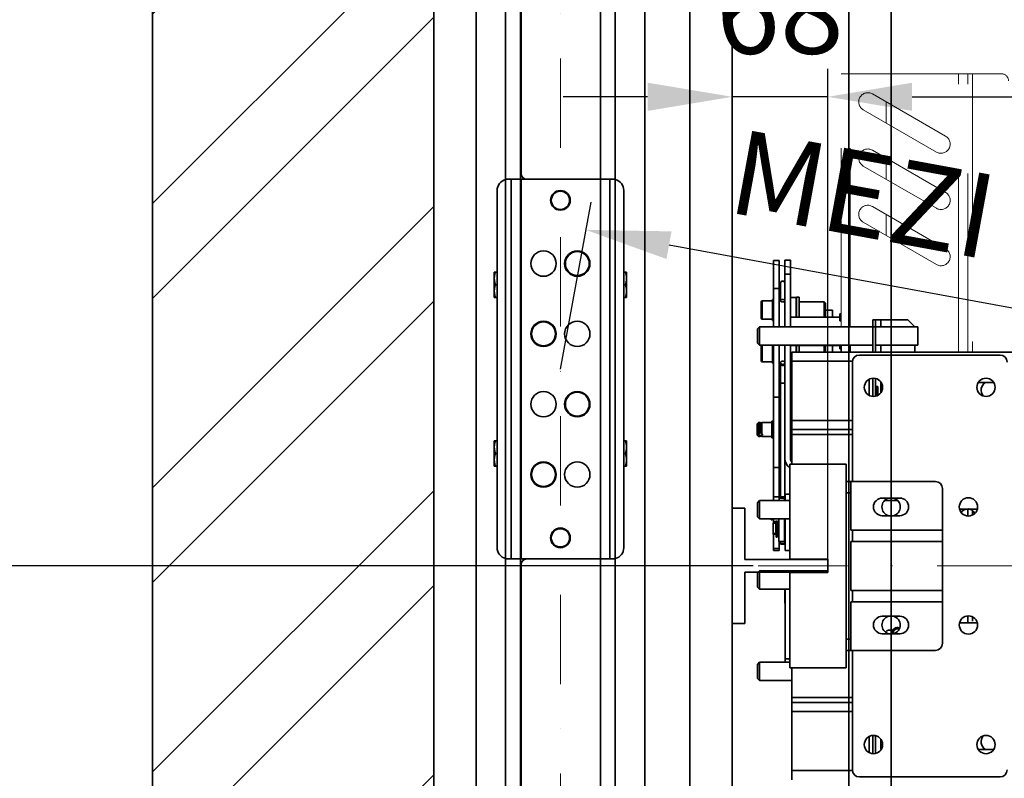
# Model space of a CAD drawing. Units: millimetres. Extents: x -224341 to 296958, y -29618 to -15199.
# Drawn here: x 195488 to 196188, y -25727 to -25187 of the extents above; entities that cross this region are included whole.
import ezdxf

# ---------------------------------------------------------------- set-up
doc = ezdxf.new("R2010")
doc.units = ezdxf.units.MM
doc.header["$LTSCALE"] = 20
doc.header["$PDMODE"] = 35
doc.linetypes.add('ČERCHOVANÁ2', pattern=[12.7, 6.35, -3.175, 0, -3.175])
doc.linetypes.add('ČÁRKOVANÁ2', pattern=[9.525, 6.35, -3.175])
doc.layers.get('Defpoints').update_dxf_attribs({"lineweight": 9})
for name, color, linetype, lineweight in [('KABINA', 5, 'Continuous', 35), ('KONZOLY', 150, 'Continuous', 35), ('KOTY', 7, 'Continuous', 9), ('OSY', 1, 'ČERCHOVANÁ2', 9), ('PROTIVÁHA', 30, 'Continuous', 35), ('PŘEJEZD', 7, 'ČÁRKOVANÁ2', 9), ('RÁM', 4, 'Continuous', 35), ('VODÍTKA', 36, 'Continuous', 35), ('ZDI', 3, 'Continuous', 35), ('ŠRAFY', 7, 'Continuous', 9)]:
    doc.layers.add(name, color=color, linetype=linetype, lineweight=lineweight)
doc.styles.get("Standard").update_dxf_attribs({"font": 'arial.ttf'})
doc.dimstyles.get("Standard").update_dxf_attribs({"dimscale": 20, "dimtxt": 3, "dimasz": 3, "dimexe": 1, "dimexo": 0, "dimgap": 1.5, "dimtad": 1, "dimdsep": 46, "dimtxsty": 'Standard', "dimcen": 0, "dimdle": 1, "dimclrd": 256, "dimclre": 256, "dimclrt": 256, "dimaunit": 1, "dimadec": 0, "dimazin": 0, "dimtfac": 0.6, "dimtmove": 0, "dimatfit": 0, "dimfxl": 0, "dimtolj": 1, "dimarcsym": 0})

# ---------------------------------------------------------------- blocks, each defined once
blk = doc.blocks.new('*D285')
at = {"layer": 'Defpoints', "color": 0, "ltscale": 0.5}
for p in [(196009.22, -25575.52), (195457.03, -26325.52), (195782.22, -26325.52)]:
    blk.add_point(p, dxfattribs=at)
at = {"layer": 'KOTY', "lineweight": -2, "ltscale": 0.5}
for p, q in [((196009.22, -25575.52), (195437.03, -25575.52)), ((195457.03, -25635.52), (195457.03, -26265.52)), ((195782.22, -26325.52), (195437.03, -26325.52))]:
    blk.add_line(p, q, dxfattribs=at)
at = {"layer": 'KOTY', "ltscale": 0.5}
for points in [[(195447.03, -25635.52), (195467.03, -25635.52), (195457.03, -25575.52)], [(195447.03, -26265.52), (195467.03, -26265.52), (195457.03, -26325.52)]]:
    blk.add_solid(points, dxfattribs=at)
at = {"layer": 'KOTY', "ltscale": 0.5, "insert": (195388.95, -25950.52), "char_height": 60, "attachment_point": 5, "rotation": 90}
blk.add_mtext('\\A1;OSA VODÍTEK 750', dxfattribs=at)
blk = doc.blocks.new('*D286')
at = {"layer": 'Defpoints', "color": 0, "ltscale": 0.5}
for p in [(195894.72, -25010.52), (195297.03, -25860.52), (195894.72, -25860.52)]:
    blk.add_point(p, dxfattribs=at)
at = {"layer": 'KOTY', "lineweight": -2, "ltscale": 0.5}
for p, q in [((195894.72, -25010.52), (195277.03, -25010.52)), ((195297.03, -25070.52), (195297.03, -25800.52)), ((195894.72, -25860.52), (195277.03, -25860.52))]:
    blk.add_line(p, q, dxfattribs=at)
at = {"layer": 'KOTY', "ltscale": 0.5}
for points in [[(195287.03, -25070.52), (195307.03, -25070.52), (195297.03, -25010.52)], [(195287.03, -25800.52), (195307.03, -25800.52), (195297.03, -25860.52)]]:
    blk.add_solid(points, dxfattribs=at)
at = {"layer": 'KOTY', "ltscale": 0.5, "insert": (195236.4, -25435.52), "char_height": 60, "attachment_point": 5, "rotation": 90}
blk.add_mtext('\\A1;M.V.P. 850', dxfattribs=at)
blk = doc.blocks.new('*D287')
at = {"layer": 'Defpoints', "color": 0, "ltscale": 0.5}
for p in [(195872.22, -24960.52), (195157.03, -25910.52), (195872.22, -25910.52)]:
    blk.add_point(p, dxfattribs=at)
at = {"layer": 'KOTY', "lineweight": -2, "ltscale": 0.5}
for p, q in [((195872.22, -24960.52), (195137.03, -24960.52)), ((195157.03, -25020.52), (195157.03, -25850.52)), ((195872.22, -25910.52), (195137.03, -25910.52))]:
    blk.add_line(p, q, dxfattribs=at)
at = {"layer": 'KOTY', "ltscale": 0.5}
for points in [[(195147.03, -25020.52), (195167.03, -25020.52), (195157.03, -24960.52)], [(195147.03, -25850.52), (195167.03, -25850.52), (195157.03, -25910.52)]]:
    blk.add_solid(points, dxfattribs=at)
at = {"layer": 'KOTY', "ltscale": 0.5, "insert": (195096.4, -25435.52), "char_height": 60, "attachment_point": 5, "rotation": 90}
blk.add_mtext('\\A1;M.K.P.950', dxfattribs=at)
blk = doc.blocks.new('*D294')
at = {"layer": 'Defpoints', "color": 0, "ltscale": 0.5}
for p in [(197152.22, -25241.92), (196062.22, -25575.52), (197152.22, -25575.52)]:
    blk.add_point(p, dxfattribs=at)
at = {"layer": 'KOTY', "lineweight": -2, "ltscale": 0.5}
for p, q in [((196062.22, -25575.52), (196062.22, -25221.92)), ((197152.22, -25575.52), (197152.22, -25221.92)), ((196122.22, -25241.92), (197092.22, -25241.92))]:
    blk.add_line(p, q, dxfattribs=at)
at = {"layer": 'KOTY', "ltscale": 0.5}
for points in [[(196122.22, -25231.92), (196122.22, -25251.92), (196062.22, -25241.92)], [(197092.22, -25231.92), (197092.22, -25251.92), (197152.22, -25241.92)]]:
    blk.add_solid(points, dxfattribs=at)
at = {"layer": 'KOTY', "ltscale": 0.5, "insert": (196607.22, -25181.29), "char_height": 60, "attachment_point": 5}
blk.add_mtext('\\A1;M.V.K. 1090', dxfattribs=at)
blk = doc.blocks.new('*D295')
at = {"layer": 'Defpoints', "color": 0, "ltscale": 0.5}
for p in [(195994.22, -25241.92), (195994.22, -25575.52), (196062.22, -25575.52)]:
    blk.add_point(p, dxfattribs=at)
at = {"layer": 'KOTY', "lineweight": -2, "ltscale": 0.5}
for p, q in [((195994.22, -25575.52), (195994.22, -25221.92)), ((196062.22, -25575.52), (196062.22, -25221.92)), ((195934.22, -25241.92), (195874.22, -25241.92)), ((196062.22, -25241.92), (195994.22, -25241.92)), ((196122.22, -25241.92), (196182.22, -25241.92))]:
    blk.add_line(p, q, dxfattribs=at)
at = {"layer": 'KOTY', "ltscale": 0.5}
for points in [[(195934.22, -25231.92), (195934.22, -25251.92), (195994.22, -25241.92)], [(196122.22, -25231.92), (196122.22, -25251.92), (196062.22, -25241.92)]]:
    blk.add_solid(points, dxfattribs=at)
at = {"layer": 'KOTY', "ltscale": 0.5, "insert": (196028.22, -25181.29), "char_height": 60, "attachment_point": 5}
blk.add_mtext('\\A1;68', dxfattribs=at)
blk = doc.blocks.new('*D318')
at = {"layer": 'Defpoints', "color": 0, "ltscale": 0.5}
for p in [(195890.39, -25336.59), (195872.22, -25435.52), (196607.22, -25575.52)]:
    blk.add_point(p, dxfattribs=at)
at = {"layer": 'KOTY', "lineweight": -2, "ltscale": 0.5}
for p, q in [((195872.22, -25435.52), (195894, -25316.92)), ((196567.26, -25460.92), (195949.4, -25347.43)), ((196607.22, -25575.52), (196629.89, -25452.09))]:
    blk.add_line(p, q, dxfattribs=at)
at = {"layer": 'KOTY', "ltscale": 0.5}
for points in [[(195951.21, -25337.6), (195947.59, -25357.27), (195890.39, -25336.59)], [(196569.07, -25451.08), (196565.46, -25470.75), (196626.28, -25471.76)]]:
    blk.add_solid(points, dxfattribs=at)
at = {"layer": 'KOTY', "ltscale": 0.5, "insert": (196269.29, -25344.54), "char_height": 60, "attachment_point": 5, "rotation": 349.59229}
blk.add_mtext('\\A1;MEZI LANY 748', dxfattribs=at)

msp = doc.modelspace()

# ---------------------------------------------------------------- hatches: boundary and pattern name
at = {"layer": 'ŠRAFY', "ltscale": 0.5}
h = msp.add_hatch(dxfattribs=at)
h.set_pattern_fill('ANSI32', color=256, scale=15, style=0)
h.set_pattern_definition([(45, (-743.42, -5847.98), (-101.02788, 101.02788), []), (45, (-676.07, -5847.98), (-101.02788, 101.02788), [])])
h.paths.add_polyline_path([(197282.2166, -24825.5237), (197282.2166, -26325.5237), (197202.2166, -26325.5237), (197202.2166, -26525.5237), (197482.2166, -26525.5237), (197482.2166, -24625.5237), (195582.2166, -24625.5237), (195582.2166, -26525.5237), (196112.2166, -26525.5237), (196112.2166, -26325.5237), (195782.2166, -26325.5237), (195782.2166, -24825.5237)])
h.paths.add_polyline_path([(197418.5672, -25259.0757), (197534.2289, -25259.0757), (197534.2289, -25350.3445), (197418.5672, -25350.3445)], flags=9)
h.paths.add_polyline_path([(197181.4753, -25041.1082), (197372.4439, -25041.1082), (197372.4439, -25133.1955), (197181.4753, -25133.1955)], flags=25)
h.paths.add_polyline_path([(197174.9917, -25998.668), (197361.3355, -25998.668), (197361.3355, -26090.7553), (197174.9917, -26090.7553)], flags=25)

# ---------------------------------------------------------------- linework, layer by layer
at = {"layer": 'KABINA', "flags": 128}
for points in [[(196077.2166, -26095.5237), (197137.2166, -26095.5237), (197137.2166, -24865.5237), (196077.2166, -24865.5237)], [(196107.2166, -26045.5237), (197107.2166, -26045.5237), (197107.2166, -24895.5237), (196107.2166, -24895.5237)]]:
    msp.add_lwpolyline(points, close=True, dxfattribs=at)
at = {"layer": 'KONZOLY', "ltscale": 0.5}
for p, q in [((195994.2166, -25981.5237), (195994.2166, -24889.5237)), ((195964.2166, -25976.5237), (195964.2166, -24894.5237))]:
    msp.add_line(p, q, dxfattribs=at)
at = {"layer": 'OSY', "ltscale": 0.5}
for p, q in [((195872.2166, -24960.5237), (195872.2166, -25910.5237)), ((197220.2166, -25575.5237), (195994.2166, -25575.5237))]:
    msp.add_line(p, q, dxfattribs=at)
at = {"layer": 'PROTIVÁHA', "ltscale": 0.5}
for p, q in [((195833.2166, -25840.5237), (195833.2166, -25030.5237)), ((195911.2166, -25030.5237), (195911.2166, -25840.5237)), ((195812.2166, -25075.5237), (195812.2166, -25795.5237)), ((195932.2166, -25795.5237), (195932.2166, -25075.5237)), ((195843.8266, -25112.1603), (195843.8266, -25758.8871)), ((195844.2166, -25296.5237), (195844.2166, -25112.5066)), ((195900.6066, -25112.1603), (195900.6066, -25758.8871)), ((195911.2166, -25300.5237), (195833.2166, -25300.5237)), ((195837.2166, -25570.5237), (195837.2166, -25300.5237)), ((195844.2166, -25300.5237), (195844.2166, -25570.5237)), ((195907.2166, -25300.5237), (195907.2166, -25570.5237)), ((195827.2166, -25308.5237), (195827.2166, -25562.5237)), ((195917.2166, -25308.5237), (195917.2166, -25562.5237)), ((195827.2166, -25366.5237), (195825.2166, -25366.5237)), ((195825.2166, -25366.5237), (195825.2166, -25384.5237)), ((195917.2166, -25366.5237), (195919.2166, -25366.5237)), ((195919.2166, -25384.5237), (195919.2166, -25366.5237)), ((195827.2166, -25375.5237), (195826.0204, -25375.5237)), ((195917.2166, -25375.5237), (195918.4127, -25375.5237)), ((195827.2166, -25384.5237), (195825.2166, -25384.5237)), ((195919.2166, -25384.5237), (195917.2166, -25384.5237)), ((195825.2166, -25486.5237), (195825.2166, -25504.5237)), ((195827.2166, -25486.5237), (195825.2166, -25486.5237)), ((195917.2166, -25486.5237), (195919.2166, -25486.5237)), ((195919.2166, -25504.5237), (195919.2166, -25486.5237)), ((195827.2166, -25495.5237), (195826.0204, -25495.5237)), ((195917.2166, -25495.5237), (195918.4127, -25495.5237)), ((195827.2166, -25504.5237), (195825.2166, -25504.5237)), ((195919.2166, -25504.5237), (195917.2166, -25504.5237)), ((195911.2166, -25570.5237), (195833.2166, -25570.5237)), ((195844.2166, -25758.5407), (195844.2166, -25574.5237))]:
    msp.add_line(p, q, dxfattribs=at)
for centre, radius in [((195872.2166, -25315.5237), 7), ((195872.2166, -25315.5237), 6.5), ((195860.2166, -25360.5237), 9), ((195884.2166, -25360.5237), 9), ((195884.2166, -25360.5237), 8.5), ((195860.2166, -25410.5237), 9), ((195860.2166, -25410.5237), 8.5), ((195884.2166, -25410.5237), 9), ((195860.2166, -25460.5237), 9), ((195884.2166, -25460.5237), 9), ((195884.2166, -25460.5237), 8.5), ((195860.2166, -25510.5237), 9), ((195860.2166, -25510.5237), 8.5), ((195884.2166, -25510.5237), 9), ((195872.2166, -25555.5237), 7), ((195872.2166, -25555.5237), 6.5)]:
    msp.add_circle(centre, radius, dxfattribs=at)
for centre, radius, start, end in [((195848.2166, -25296.5237), 4, 180, 270), ((195835.2166, -25308.5237), 8, 104.5196478, 180), ((195909.2166, -25308.5237), 8, 0, 75.4803522), ((195835.2166, -25562.5237), 8, 180, 255.4803522), ((195909.2166, -25562.5237), 8, 284.5196478, 0), ((195848.2166, -25574.5237), 4, 90, 180)]:
    msp.add_arc(centre, radius, start, end, dxfattribs=at)
for points, knots in [([(195826.0204, -25366.5237), (195825.7778, -25367.2516), (195825.4729, -25368.3644), (195825.2542, -25369.88), (195825.2166, -25370.6429), (195825.2166, -25371.0237)], [0, 0, 0, 0, 0.5015947, 0.75107097, 1, 1, 1, 1]), ([(195919.2166, -25371.0237), (195919.2166, -25370.6429), (195919.179, -25369.88), (195918.9603, -25368.3644), (195918.6554, -25367.2516), (195918.4127, -25366.5237)], [0, 0, 0, 0, 0.24892382, 0.49839671, 1, 1, 1, 1]), ([(195825.2166, -25371.0237), (195825.2166, -25371.4044), (195825.2542, -25372.1673), (195825.4729, -25373.683), (195825.7778, -25374.7958), (195826.0204, -25375.5237)], [0, 0, 0, 0, 0.24892382, 0.49839671, 1, 1, 1, 1]), ([(195826.0204, -25375.5237), (195825.7778, -25376.2516), (195825.4729, -25377.3644), (195825.2542, -25378.88), (195825.2166, -25379.6429), (195825.2166, -25380.0237)], [0, 0, 0, 0, 0.5015947, 0.75107097, 1, 1, 1, 1]), ([(195918.4127, -25375.5237), (195918.6554, -25374.7958), (195918.9603, -25373.683), (195919.179, -25372.1674), (195919.2166, -25371.4044), (195919.2166, -25371.0237)], [0, 0, 0, 0, 0.5015947, 0.75107097, 1, 1, 1, 1]), ([(195919.2166, -25380.0237), (195919.2166, -25379.6429), (195919.179, -25378.88), (195918.9603, -25377.3644), (195918.6554, -25376.2516), (195918.4127, -25375.5237)], [0, 0, 0, 0, 0.24892382, 0.49839671, 1, 1, 1, 1]), ([(195825.2166, -25380.0237), (195825.2166, -25380.4044), (195825.2542, -25381.1673), (195825.4729, -25382.683), (195825.7778, -25383.7958), (195826.0204, -25384.5237)], [0, 0, 0, 0, 0.24892382, 0.49839671, 1, 1, 1, 1]), ([(195918.4127, -25384.5237), (195918.6554, -25383.7958), (195918.9603, -25382.683), (195919.179, -25381.1674), (195919.2166, -25380.4044), (195919.2166, -25380.0237)], [0, 0, 0, 0, 0.5015947, 0.75107097, 1, 1, 1, 1]), ([(195826.0204, -25486.5237), (195825.7778, -25487.2516), (195825.4729, -25488.3644), (195825.2542, -25489.88), (195825.2166, -25490.6429), (195825.2166, -25491.0237)], [0, 0, 0, 0, 0.5015947, 0.75107097, 1, 1, 1, 1]), ([(195919.2166, -25491.0237), (195919.2166, -25490.6429), (195919.179, -25489.88), (195918.9603, -25488.3644), (195918.6554, -25487.2516), (195918.4127, -25486.5237)], [0, 0, 0, 0, 0.24892382, 0.49839671, 1, 1, 1, 1]), ([(195825.2166, -25491.0237), (195825.2166, -25491.4044), (195825.2542, -25492.1673), (195825.4729, -25493.683), (195825.7778, -25494.7958), (195826.0204, -25495.5237)], [0, 0, 0, 0, 0.24892382, 0.49839671, 1, 1, 1, 1]), ([(195918.4127, -25495.5237), (195918.6554, -25494.7958), (195918.9603, -25493.683), (195919.179, -25492.1674), (195919.2166, -25491.4044), (195919.2166, -25491.0237)], [0, 0, 0, 0, 0.5015947, 0.75107097, 1, 1, 1, 1]), ([(195826.0204, -25495.5237), (195825.7778, -25496.2516), (195825.4729, -25497.3644), (195825.2542, -25498.88), (195825.2166, -25499.6429), (195825.2166, -25500.0237)], [0, 0, 0, 0, 0.5015947, 0.75107097, 1, 1, 1, 1]), ([(195825.2166, -25500.0237), (195825.2166, -25500.4044), (195825.2542, -25501.1673), (195825.4729, -25502.683), (195825.7778, -25503.7958), (195826.0204, -25504.5237)], [0, 0, 0, 0, 0.24892382, 0.49839671, 1, 1, 1, 1]), ([(195919.2166, -25500.0237), (195919.2166, -25499.6429), (195919.179, -25498.88), (195918.9603, -25497.3644), (195918.6554, -25496.2516), (195918.4127, -25495.5237)], [0, 0, 0, 0, 0.24892382, 0.49839671, 1, 1, 1, 1]), ([(195918.4127, -25504.5237), (195918.6554, -25503.7958), (195918.9603, -25502.683), (195919.179, -25501.1674), (195919.2166, -25500.4044), (195919.2166, -25500.0237)], [0, 0, 0, 0, 0.5015947, 0.75107097, 1, 1, 1, 1])]:
    msp.add_open_spline(points, degree=3, knots=knots, dxfattribs=at)
at = {"layer": 'PŘEJEZD'}
for p, q in [((196185.7166, -25225.5237), (196071.7166, -25225.5237)), ((196071.7166, -25405.5237), (196071.7166, -25225.5237)), ((196078.1666, -25405.5237), (196078.1666, -25225.5237)), ((196155.2666, -25423.5237), (196155.2666, -25225.5237)), ((196161.7166, -25423.5237), (196161.7166, -25225.5237)), ((196165.1666, -25225.5237), (196165.1666, -25423.5237)), ((196093.9666, -25239.8945), (196145.9666, -25269.9167)), ((196103.7166, -25260.5348), (196103.7166, -25245.5237)), ((196139.4666, -25281.175), (196087.4666, -25251.1528)), ((196093.9666, -25279.8945), (196145.9666, -25309.9167)), ((196103.7166, -25300.5348), (196103.7166, -25285.5237)), ((196139.4666, -25321.175), (196087.4666, -25291.1528)), ((196093.9666, -25319.8945), (196145.9666, -25349.9167)), ((196103.7166, -25340.5348), (196103.7166, -25325.5237)), ((196139.4666, -25361.175), (196087.4666, -25331.1528))]:
    msp.add_line(p, q, dxfattribs=at)
for centre, radius, start, end in [((196185.7166, -25230.5237), 5, 0, 90), ((196090.7166, -25245.5237), 6.5, 60, 240), ((196142.7166, -25275.5459), 6.5, 240, 60), ((196090.7166, -25285.5237), 6.5, 60, 240), ((196142.7166, -25315.5459), 6.5, 240, 60), ((196090.7166, -25325.5237), 6.5, 60, 240), ((196142.7166, -25355.5459), 6.5, 240, 60)]:
    msp.add_arc(centre, radius, start, end, dxfattribs=at)
at = {"layer": 'RÁM'}
for p, q in [((196023.7166, -25358.3255), (196027.7166, -25358.3255)), ((196023.7166, -25358.3263), (196023.7166, -25405.5237)), ((196027.7166, -25358.3263), (196027.7166, -25405.5237)), ((196035.7166, -25358.0237), (196031.7166, -25358.0237)), ((196031.7166, -25405.5237), (196031.7166, -25358.0237)), ((196035.7166, -25358.0237), (196035.7166, -25405.5237)), ((196031.7166, -25368.0237), (196035.7166, -25368.0237)), ((196028.7166, -25386.9382), (196028.7166, -25374.406)), ((196023.7166, -25378.3255), (196027.7166, -25378.3255)), ((196028.7166, -25382.7237), (196027.7166, -25382.7237)), ((196014.9166, -25399.2984), (196014.9166, -25387.8987)), ((196015.7166, -25387.0987), (196022.9166, -25387.0987)), ((196015.7166, -25400.0987), (196015.7166, -25387.0987)), ((196022.9166, -25386.0987), (196023.7166, -25386.0987)), ((196022.9166, -25387.7766), (196022.9166, -25386.0987)), ((196022.9166, -25386.0992), (196023.7166, -25386.0992)), ((196023.7166, -25386.3072), (196022.9166, -25386.3072)), ((196022.9166, -25386.8809), (196023.7166, -25386.8809)), ((196023.7166, -25387.7914), (196022.9166, -25387.7914)), ((196022.9166, -25387.7914), (196022.9166, -25393.6765)), ((196022.9166, -25388.9931), (196023.7166, -25388.9931)), ((196023.7166, -25389.8707), (196022.9166, -25389.8707)), ((196023.7166, -25390.1798), (196022.9166, -25390.1798)), ((196023.7166, -25390.4257), (196022.9166, -25390.4257)), ((196039.7166, -25384.7237), (196035.7166, -25384.7237)), ((196039.7166, -25384.7237), (196039.7166, -25398.7237)), ((196039.7166, -25387.7237), (196040.0166, -25387.7237)), ((196040.0166, -25387.7237), (196040.0166, -25398.7237)), ((196040.0166, -25388.9737), (196040.1166, -25388.9737)), ((196041.8666, -25384.3487), (196040.1166, -25384.3487)), ((196040.1166, -25398.7237), (196040.1166, -25384.3495)), ((196041.8666, -25384.3496), (196041.8666, -25398.7237)), ((196041.8666, -25387.7237), (196059.7166, -25387.7237)), ((196060.7166, -25388.7237), (196059.7166, -25387.7237)), ((196059.7166, -25387.7237), (196059.7166, -25398.7237)), ((196060.7166, -25388.7237), (196060.7166, -25398.7237)), ((196022.9166, -25392.0175), (196023.7166, -25392.0175)), ((196023.7166, -25392.3188), (196022.9166, -25392.3188)), ((196023.7166, -25392.578), (196022.9166, -25392.578)), ((196022.9166, -25393.452), (196023.7166, -25393.452)), ((196023.7166, -25393.6885), (196022.9166, -25393.6885)), ((196022.9166, -25393.6885), (196022.9166, -25398.3447)), ((196022.9166, -25395.355), (196023.7166, -25395.355)), ((196022.9166, -25396.004), (196023.7166, -25396.004)), ((196022.9166, -25396.298), (196023.7166, -25396.298)), ((196023.7166, -25396.9335), (196022.9166, -25396.9335)), ((196065.7166, -25393.7237), (196060.7166, -25393.7237)), ((196065.7166, -25393.7237), (196065.7166, -25398.7237)), ((196071.7166, -25396.2237), (196070.7166, -25396.2237)), ((196070.7166, -25401.2237), (196070.7166, -25396.2237)), ((196015.7166, -25400.0987), (196022.9166, -25400.0987)), ((196022.9166, -25398.3447), (196023.7166, -25398.3447)), ((196022.9166, -25398.39), (196023.7166, -25398.39)), ((196022.9166, -25398.4161), (196022.9166, -25401.0987)), ((196023.7166, -25399.518), (196022.9166, -25399.518)), ((196022.9166, -25400.3944), (196023.7166, -25400.3944)), ((196023.7166, -25400.9301), (196022.9166, -25400.9301)), ((196022.9166, -25401.0981), (196023.7166, -25401.0981)), ((196022.9166, -25401.0987), (196023.7166, -25401.0987)), ((196070.7166, -25398.7237), (196035.7166, -25398.7237)), ((196071.7166, -25401.2237), (196070.7166, -25401.2237)), ((196119.2166, -25400.5237), (196094.2166, -25400.5237)), ((196094.2166, -25400.5237), (196094.2166, -25423.5237)), ((196096.2166, -25400.5237), (196096.2166, -25423.5237)), ((196100.0266, -25400.5237), (196100.0266, -25405.5237)), ((196119.2166, -25400.5237), (196124.2166, -25405.5237)), ((196012.2166, -25407.0237), (196013.7166, -25405.5237)), ((196012.2166, -25407.0237), (196012.2166, -25417.0237)), ((196126.2166, -25405.5237), (196013.7166, -25405.5237)), ((196013.7166, -25405.5237), (196013.7166, -25418.5237)), ((196126.2166, -25405.5237), (196126.2166, -25418.5237)), ((196012.2166, -25417.0237), (196013.7166, -25418.5237)), ((196094.2166, -25418.5237), (196013.7166, -25418.5237)), ((196014.9166, -25429.5484), (196014.9166, -25418.5237)), ((196015.7166, -25430.3487), (196015.7166, -25418.5237)), ((196022.9166, -25418.5237), (196022.9166, -25423.9265)), ((196022.9166, -25419.2431), (196023.7166, -25419.2431)), ((196023.7166, -25420.1207), (196022.9166, -25420.1207)), ((196023.7166, -25420.4298), (196022.9166, -25420.4298)), ((196023.7166, -25420.6757), (196022.9166, -25420.6757)), ((196022.9166, -25422.2675), (196023.7166, -25422.2675)), ((196023.7166, -25422.5688), (196022.9166, -25422.5688)), ((196023.7166, -25422.828), (196022.9166, -25422.828)), ((196022.9166, -25423.702), (196023.7166, -25423.702)), ((196023.7166, -25423.9385), (196022.9166, -25423.9385)), ((196022.9166, -25423.9385), (196022.9166, -25428.5947)), ((196023.7166, -25418.5237), (196023.7166, -25529.0237)), ((196027.7166, -25418.5237), (196027.7166, -25529.0237)), ((196031.7166, -25499.0237), (196031.7166, -25418.5237)), ((196035.7166, -25418.5237), (196035.7166, -25499.0237)), ((196035.7166, -25418.7237), (196070.7166, -25418.7237)), ((197177.7166, -25423.5237), (196036.7166, -25423.5237)), ((196036.7166, -25423.5237), (196036.7166, -25503.0237)), ((196039.7166, -25418.7237), (196039.7166, -25423.5237)), ((196040.0166, -25418.7237), (196040.0166, -25423.5237)), ((196040.1166, -25423.5237), (196040.1166, -25418.7237)), ((196041.8666, -25418.7237), (196041.8666, -25423.5237)), ((196059.7166, -25418.7237), (196059.7166, -25423.5237)), ((196060.7166, -25418.7237), (196060.7166, -25423.5237)), ((196065.7166, -25423.5237), (196065.7166, -25418.7237)), ((196070.7166, -25421.2237), (196070.7166, -25418.5237)), ((196071.7166, -25421.2237), (196070.7166, -25421.2237)), ((196071.7166, -25423.5237), (196071.7166, -25418.5237)), ((196078.1666, -25423.5237), (196078.1666, -25418.5237)), ((196126.2166, -25418.5237), (196096.2166, -25418.5237)), ((196100.0266, -25418.5237), (196100.0266, -25423.5237)), ((196124.2166, -25418.5237), (196124.2166, -25423.5237)), ((196015.7166, -25430.3487), (196022.9166, -25430.3487)), ((196022.9166, -25425.605), (196023.7166, -25425.605)), ((196022.9166, -25426.254), (196023.7166, -25426.254)), ((196022.9166, -25426.548), (196023.7166, -25426.548)), ((196023.7166, -25427.1835), (196022.9166, -25427.1835)), ((196022.9166, -25428.5947), (196023.7166, -25428.5947)), ((196022.9166, -25428.64), (196023.7166, -25428.64)), ((196022.9166, -25428.6661), (196022.9166, -25431.3487)), ((196023.7166, -25429.768), (196022.9166, -25429.768)), ((196022.9166, -25430.6444), (196023.7166, -25430.6444)), ((196023.7166, -25431.1801), (196022.9166, -25431.1801)), ((196022.9166, -25431.3481), (196023.7166, -25431.3481)), ((196022.9166, -25431.3487), (196023.7166, -25431.3487)), ((196028.7166, -25431.055), (196028.7166, -25526.453)), ((196079.7166, -25429.9737), (196036.7166, -25429.9737)), ((196079.7166, -25430.5237), (196079.7166, -25515.5237)), ((196184.7166, -25425.5237), (196084.7166, -25425.5237)), ((196028.7166, -25434.7237), (196027.7166, -25434.7237)), ((196036.7166, -25432.7237), (196035.7166, -25432.7237)), ((196091.7166, -25442.8035), (196091.7166, -25454.2438)), ((196094.2166, -25442.1224), (196094.2166, -25454.9249)), ((196096.2166, -25442.2576), (196096.2166, -25454.7898)), ((196100.0266, -25444.9184), (196100.0266, -25452.129)), ((196169.3458, -25445.0237), (196180.0874, -25445.0237)), ((196097.9372, -25448.0237), (196096.8406, -25448.0237)), ((196096.8406, -25448.0237), (196096.8406, -25454.5627)), ((196097.9372, -25454.1635), (196097.9372, -25448.0237)), ((196027.7166, -25455.5858), (196023.7166, -25455.5858)), ((196012.0666, -25474.5255), (196013.0666, -25473.5255)), ((196014.0666, -25473.5255), (196013.0666, -25473.5255)), ((196013.0666, -25483.5255), (196013.0666, -25473.5255)), ((196014.0666, -25473.5255), (196014.0666, -25481.2415)), ((196015.2666, -25473.8255), (196014.0666, -25473.8255)), ((196022.4666, -25473.5255), (196015.2666, -25473.5255)), ((196015.2666, -25481.3355), (196015.2666, -25473.5255)), ((196023.7166, -25472.5255), (196022.4666, -25472.5255)), ((196022.4666, -25484.5253), (196022.4666, -25472.5257)), ((196079.7166, -25472.0737), (196036.7166, -25472.0737)), ((196012.0666, -25482.5251), (196012.0666, -25474.5259)), ((196079.7166, -25478.5237), (196036.7166, -25478.5237)), ((196012.0666, -25482.5255), (196013.0666, -25483.5255)), ((196014.0666, -25483.5255), (196013.0666, -25483.5255)), ((196013.3166, -25482.1314), (196013.3166, -25481.9896)), ((196014.0666, -25482.6063), (196014.0666, -25483.5255)), ((196015.2666, -25483.2255), (196014.0666, -25483.2255)), ((196015.2666, -25482.549), (196015.2666, -25483.5255)), ((196022.4666, -25483.5255), (196015.2666, -25483.5255)), ((196023.7166, -25484.5255), (196022.4666, -25484.5255)), ((196079.7166, -25481.9737), (196036.7166, -25481.9737)), ((196031.7166, -25499.0237), (196031.7166, -25529.0088)), ((196023.7166, -25505.5858), (196027.7166, -25505.5858)), ((196075.2166, -25503.0237), (196035.2166, -25503.0237)), ((196035.2166, -25503.0237), (196035.2166, -25570.7737)), ((196075.2166, -25503.0237), (196075.2166, -25648.0237)), ((196075.2166, -25515.5237), (196138.7166, -25515.5237)), ((196078.7166, -25515.5237), (196078.7166, -25550.0237)), ((196143.7166, -25630.5237), (196143.7166, -25520.5237)), ((196012.2166, -25530.5237), (196013.7166, -25529.0237)), ((196035.2166, -25529.0237), (196013.7166, -25529.0237)), ((196013.7166, -25529.0237), (196013.7166, -25542.0237)), ((196027.7166, -25526.4692), (196023.7166, -25526.4692)), ((196027.7166, -25526.453), (196031.3666, -25526.453)), ((196027.7166, -25527.3612), (196031.3666, -25527.3612)), ((196031.3666, -25526.454), (196031.3666, -25529.0237)), ((196032.0666, -25524.5237), (196035.2166, -25524.5237)), ((196032.0666, -25524.5237), (196032.0666, -25529.0237)), ((196075.2166, -25523.5237), (196078.7166, -25523.5237)), ((196113.4666, -25527.2737), (196100.9666, -25527.2737)), ((196111.8866, -25529.0237), (196102.5466, -25529.0237)), ((196012.2166, -25530.5237), (196012.2166, -25540.5237)), ((196155.9141, -25535.0237), (196168.5191, -25535.0237)), ((196161.7166, -25540.0237), (196161.7166, -25535.0302)), ((196165.1666, -25536.2107), (196165.1666, -25539.2771)), ((196012.2166, -25540.5237), (196013.7166, -25542.0237)), ((196035.2166, -25542.0237), (196013.7166, -25542.0237)), ((196021.9666, -25542.7201), (196021.9666, -25542.0237)), ((196021.9666, -25542.3354), (196022.7666, -25542.3354)), ((196021.9666, -25542.4422), (196022.7666, -25542.4422)), ((196022.7666, -25542.7201), (196021.9666, -25542.7201)), ((196021.9666, -25542.7596), (196022.7666, -25542.7596)), ((196021.9666, -25542.7675), (196021.9666, -25542.7596)), ((196021.9666, -25542.769), (196022.7666, -25542.769)), ((196022.7666, -25542.0237), (196022.7666, -25542.7481)), ((196022.7666, -25542.7596), (196022.7666, -25542.7675)), ((196023.7166, -25545.0237), (196023.7166, -25542.0237)), ((196023.7166, -25544.0174), (196025.5666, -25544.0174)), ((196026.3666, -25543.6322), (196025.5666, -25543.6322)), ((196025.5666, -25554.9494), (196025.5666, -25543.6338)), ((196026.3666, -25543.6338), (196026.3666, -25554.9494)), ((196026.3666, -25544.0174), (196027.3666, -25544.0174)), ((196027.3666, -25558.0228), (196027.3666, -25542.0237)), ((196031.3666, -25542.0237), (196031.3666, -25558.0226)), ((196031.7166, -25542.0237), (196031.7166, -25545.0237)), ((196032.0666, -25542.0237), (196032.0666, -25564.5237)), ((196100.9666, -25539.7737), (196113.4666, -25539.7737)), ((196025.3666, -25545.0237), (196023.3666, -25545.0237)), ((196023.3666, -25553.0231), (196023.3666, -25545.0242)), ((196025.3666, -25545.0238), (196025.3666, -25551.5641)), ((196025.5666, -25545.3237), (196025.3666, -25545.3237)), ((196026.3666, -25549.3923), (196025.5666, -25549.3923)), ((196026.3666, -25550.9043), (196025.5666, -25550.9043)), ((196027.3666, -25545.0237), (196026.3666, -25545.0237)), ((196032.0666, -25545.0237), (196031.3666, -25545.0237)), ((196143.7166, -25550.0237), (196078.7166, -25550.0237)), ((196079.7166, -25558.0237), (196079.7166, -25550.0237)), ((196025.3666, -25553.0237), (196023.3666, -25553.0237)), ((196023.7166, -25564.5237), (196023.7166, -25553.0231)), ((196025.3666, -25552.5823), (196025.3666, -25553.0236)), ((196025.5666, -25552.7237), (196025.3666, -25552.7237)), ((196026.3666, -25553.2949), (196025.5666, -25553.2949)), ((196025.5666, -25553.5418), (196026.3666, -25553.5418)), ((196025.5666, -25553.6755), (196026.3666, -25553.6755)), ((196026.3666, -25554.3861), (196025.5666, -25554.3861)), ((196026.3666, -25554.5839), (196025.5666, -25554.5839)), ((196026.3666, -25554.9497), (196025.5666, -25554.9497)), ((196027.3666, -25553.0237), (196026.3666, -25553.0237)), ((196027.3666, -25558.0237), (196031.3666, -25558.0237)), ((196027.7166, -25558.0228), (196027.7166, -25564.5237)), ((196028.7166, -25558.0237), (196028.7166, -25559.8087)), ((196032.0666, -25553.0237), (196031.3666, -25553.0237)), ((196031.7166, -25553.0237), (196031.7166, -25559.8087)), ((196078.7166, -25558.0237), (196143.7166, -25558.0237)), ((196078.7166, -25558.0237), (196078.7166, -25593.0237)), ((196023.7166, -25563.0392), (196027.7166, -25563.0392)), ((196027.7166, -25564.5237), (196023.7166, -25564.5237)), ((196035.2166, -25564.5237), (196032.0666, -25564.5237)), ((196035.2166, -25570.7737), (196062.2166, -25570.7737)), ((196062.2166, -25580.2737), (196062.2166, -25570.7737)), ((196012.2166, -25580.5237), (196013.7166, -25579.0237)), ((196062.2166, -25579.0237), (196013.7166, -25579.0237)), ((196013.7166, -25579.0237), (196013.7166, -25592.0237)), ((196012.2166, -25580.5237), (196012.2166, -25590.5237)), ((196035.2166, -25580.2737), (196062.2166, -25580.2737)), ((196035.2166, -25580.2737), (196035.2166, -25648.0237)), ((196012.2166, -25590.5237), (196013.7166, -25592.0237)), ((196035.2166, -25592.0237), (196013.7166, -25592.0237)), ((196031.7666, -25602.023), (196031.7666, -25592.0243)), ((196032.0666, -25592.0237), (196032.0666, -25644.0237)), ((196143.7166, -25593.0237), (196078.7166, -25593.0237)), ((196079.7166, -25601.0237), (196079.7166, -25593.0237)), ((196031.7666, -25602.0237), (196032.0666, -25602.0237)), ((196078.7166, -25601.0237), (196143.7166, -25601.0237)), ((196078.7166, -25601.0237), (196078.7166, -25635.5237)), ((196113.4666, -25611.2737), (196100.9666, -25611.2737)), ((196161.7166, -25616.0172), (196161.7166, -25611.0237)), ((196165.1666, -25611.7702), (196165.1666, -25614.8366)), ((196108.2313, -25621.2737), (196105.4666, -25621.2737)), ((196168.5191, -25616.0237), (196155.9141, -25616.0237)), ((196078.7166, -25627.5237), (196075.2166, -25627.5237)), ((196100.9666, -25623.7737), (196113.4666, -25623.7737)), ((196110.2456, -25623.2444), (196108.5067, -25623.2451)), ((196035.2166, -25641.5237), (196032.0666, -25641.5237)), ((196035.0666, -25642.5237), (196035.0666, -25641.5237)), ((196138.7166, -25635.5237), (196075.2166, -25635.5237)), ((196079.7166, -25635.5237), (196079.7166, -25720.5237)), ((196012.2166, -25645.5237), (196013.7166, -25644.0237)), ((196012.2166, -25645.5237), (196012.2166, -25655.5237)), ((196035.2166, -25644.0237), (196013.7166, -25644.0237)), ((196013.7166, -25644.0237), (196013.7166, -25657.0237)), ((196035.2166, -25642.5237), (196035.0666, -25642.5237)), ((196075.2166, -25648.0237), (196035.2166, -25648.0237)), ((196036.7166, -25648.0237), (196036.7166, -25727.5237)), ((196012.2166, -25655.5237), (196013.7166, -25657.0237)), ((196036.7166, -25657.0237), (196013.7166, -25657.0237)), ((196036.7166, -25669.0737), (196079.7166, -25669.0737)), ((196036.7166, -25672.5237), (196079.7166, -25672.5237)), ((196036.7166, -25678.9737), (196079.7166, -25678.9737)), ((196091.7166, -25696.8035), (196091.7166, -25708.2438)), ((196094.2166, -25696.1224), (196094.2166, -25708.9249)), ((196096.2166, -25696.2576), (196096.2166, -25708.7898)), ((196100.0266, -25698.9184), (196100.0266, -25706.129)), ((196180.0874, -25706.0237), (196169.3458, -25706.0237)), ((196036.7166, -25721.0737), (196079.7166, -25721.0737)), ((196084.7166, -25725.5237), (196184.7166, -25725.5237))]:
    msp.add_line(p, q, dxfattribs=at)
for centre in [(196094.7166, -25448.5237), (196174.7166, -25448.5237), (196162.2166, -25533.5237), (196162.2166, -25617.5237), (196094.7166, -25702.5237), (196174.7166, -25702.5237)]:
    msp.add_circle(centre, 6.5, dxfattribs=at)
for centre, radius, start, end in [((196030.2166, -25374.406), 1.5, 0, 180), ((196015.7166, -25387.8987), 0.8, 90, 180), ((196015.7166, -25399.2987), 0.8, 180, 270), ((196015.7166, -25429.5487), 0.8, 180, 270), ((196084.7166, -25430.5237), 5, 90, 180), ((196184.7166, -25430.5237), 5, 0, 90), ((196177.7166, -25450.5237), 6.5, 121.3212767, 219.3055652), ((196014.7623, -25481.1402), 1.4963, 287.8833718, 289.6946595), ((196039.7166, -25499.0237), 8, 180, 235.4879617), ((196039.7166, -25499.0237), 4, 180, 220.7798893), ((196138.7166, -25520.5237), 5, 0, 90), ((196100.9666, -25533.5237), 6.25, 90, 270), ((196107.2166, -25533.5237), 6.5, 105.6522092, 254.3477908), ((196105.4666, -25527.5237), 2.25, 201.2841056, 222.5535414), ((196107.2166, -25533.5237), 6.5, 285.6522092, 74.3477908), ((196113.4666, -25533.5237), 6.25, 270, 90), ((196161.7166, -25540.5237), 5.55, 24.933131, 146.3200017), ((196025.8702, -25552.698), 1.4828, 101.9364236, 109.856027), ((196025.8753, -25552.9598), 1.4796, 66.0301412, 70.6084353), ((196026.0733, -25550.6058), 2.2563, 278.5657023, 282.0260411), ((196025.8731, -25552.9652), 1.4855, 62.7776794, 66.0364368), ((196025.8807, -25552.9505), 1.4689, 60.2609083, 62.7789319), ((196100.9666, -25617.5237), 6.25, 90, 270), ((196107.2166, -25617.5237), 6.5, 105.6522092, 254.3477908), ((196107.2166, -25617.5237), 6.5, 285.6522092, 74.3477908), ((196113.4666, -25617.5237), 6.25, 270, 90), ((196105.4666, -25623.5237), 2.25, 90, 158.7158944), ((196111.9666, -25623.7737), 4.5, 71.7873101, 180.0116502), ((196111.9666, -25623.7737), 3.5, 73.0103675, 179.9999824), ((196138.7166, -25630.5237), 5, 270, 0), ((196177.7166, -25700.5237), 6.5, 140.6944348, 238.6787233), ((196084.7166, -25720.5237), 5, 180, 270), ((196184.7166, -25720.5237), 5, 270, 0)]:
    msp.add_arc(centre, radius, start, end, dxfattribs=at)
for points, knots in [([(196030.2166, -25386.035), (196030.0239, -25386.035), (196029.6544, -25386.0768), (196029.1692, -25386.2616), (196028.8167, -25386.5482), (196028.7166, -25386.8168), (196028.7166, -25386.9382)], [0, 0, 0, 0, 0.30357303, 0.57901085, 0.80885342, 1, 1, 1, 1]), ([(196028.7166, -25386.9382), (196028.7166, -25387.0595), (196028.8167, -25387.3282), (196029.1692, -25387.6148), (196029.6544, -25387.7996), (196030.0239, -25387.8414), (196030.2166, -25387.8414)], [0, 0, 0, 0, 0.19114658, 0.42098915, 0.69642697, 1, 1, 1, 1]), ([(196031.7166, -25386.9382), (196031.7166, -25386.8168), (196031.6165, -25386.5482), (196031.264, -25386.2616), (196030.7787, -25386.0768), (196030.4093, -25386.035), (196030.2166, -25386.035)], [0, 0, 0, 0, 0.19114658, 0.42098915, 0.69642697, 1, 1, 1, 1]), ([(196030.2166, -25387.8414), (196030.4093, -25387.8414), (196030.7787, -25387.7996), (196031.264, -25387.6148), (196031.6165, -25387.3282), (196031.7166, -25387.0595), (196031.7166, -25386.9382)], [0, 0, 0, 0, 0.30357303, 0.57901085, 0.80885342, 1, 1, 1, 1]), ([(196028.7166, -25431.055), (196028.7166, -25430.8976), (196028.8023, -25430.567), (196029.1476, -25430.1718), (196029.6424, -25429.9159), (196030.0228, -25429.8574), (196030.2166, -25429.8574)], [0, 0, 0, 0, 0.22365877, 0.46357556, 0.72476273, 1, 1, 1, 1]), ([(196029.1559, -25431.9018), (196029.024, -25431.7964), (196028.8019, -25431.5427), (196028.7166, -25431.2124), (196028.7166, -25431.055)], [0, 0, 0, 0, 0.51753545, 1, 1, 1, 1]), ([(196028.7166, -25431.8617), (196028.7166, -25432.0192), (196028.8023, -25432.3497), (196029.1476, -25432.7449), (196029.6424, -25433.0008), (196030.0228, -25433.0593), (196030.2166, -25433.0593)], [0, 0, 0, 0, 0.22365877, 0.46357556, 0.72476273, 1, 1, 1, 1]), ([(196030.2166, -25432.2526), (196030.1189, -25432.2526), (196029.7439, -25432.2235), (196029.3735, -25432.0757), (196029.1559, -25431.9018)], [0, 0, 0, 0, 0.25958445, 1, 1, 1, 1]), ([(196030.2166, -25429.8574), (196030.4103, -25429.8574), (196030.7908, -25429.9159), (196031.2856, -25430.1718), (196031.6308, -25430.567), (196031.7166, -25430.8976), (196031.7166, -25431.055)], [0, 0, 0, 0, 0.27523727, 0.53642444, 0.77634123, 1, 1, 1, 1]), ([(196030.2166, -25433.0593), (196030.4103, -25433.0593), (196030.7908, -25433.0008), (196031.2856, -25432.7449), (196031.6308, -25432.3497), (196031.7166, -25432.0192), (196031.7166, -25431.8617)], [0, 0, 0, 0, 0.27523727, 0.53642444, 0.77634123, 1, 1, 1, 1]), ([(196031.2772, -25431.9018), (196031.2065, -25431.9583), (196030.8898, -25432.1645), (196030.5024, -25432.2526), (196030.2166, -25432.2526)], [0, 0, 0, 0, 0.24053836, 1, 1, 1, 1]), ([(196031.5012, -25431.6732), (196031.4533, -25431.7367), (196031.3801, -25431.8157), (196031.2986, -25431.8848), (196031.2772, -25431.9018)], [0, 0, 0, 0, 0.74466028, 1, 1, 1, 1]), ([(196031.7166, -25431.055), (196031.7166, -25431.1634), (196031.6776, -25431.3859), (196031.5692, -25431.5833), (196031.5012, -25431.6732)], [0, 0, 0, 0, 0.49011452, 1, 1, 1, 1]), ([(196030.2166, -25445.4884), (196030.0252, -25445.4884), (196029.6713, -25445.4963), (196029.2543, -25445.5274), (196028.9849, -25445.5646), (196028.8449, -25445.5963), (196028.7603, -25445.6222), (196028.7166, -25445.6565), (196028.7166, -25445.6718)], [0, 0, 0, 0, 0.37499511, 0.69386581, 0.81696133, 0.90990336, 0.96995697, 1, 1, 1, 1]), ([(196031.7166, -25445.6718), (196031.7166, -25445.6565), (196031.6728, -25445.6223), (196031.5883, -25445.5963), (196031.4482, -25445.5646), (196031.1789, -25445.5274), (196030.7619, -25445.4963), (196030.408, -25445.4884), (196030.2166, -25445.4884)], [0, 0, 0, 0, 0.03000717, 0.09007939, 0.18302588, 0.30612176, 0.62499817, 1, 1, 1, 1]), ([(196014.0666, -25481.2415), (196013.8592, -25481.3196), (196013.5059, -25481.5491), (196013.3165, -25481.9483), (196013.3166, -25482.1314)], [0, 0, 0, 0, 0.54761154, 1, 1, 1, 1]), ([(196015.2666, -25481.114), (196015.0897, -25481.0117), (196014.6826, -25480.8841), (196014.26, -25480.9451), (196014.0666, -25481.0188)], [0, 0, 0, 0, 0.49669504, 1, 1, 1, 1]), ([(196015.8166, -25482.1312), (196015.8166, -25481.9791), (196015.6861, -25481.6474), (196015.4237, -25481.4252), (196015.2666, -25481.3355)], [0, 0, 0, 0, 0.45683212, 1, 1, 1, 1]), ([(196013.3166, -25482.1314), (196013.3166, -25482.2129), (196013.3533, -25482.3815), (196013.5192, -25482.592), (196013.7676, -25482.7431), (196013.9618, -25482.805), (196014.0666, -25482.8289)], [0, 0, 0, 0, 0.22145087, 0.45050658, 0.70813419, 1, 1, 1, 1]), ([(196014.0666, -25482.6063), (196014.2586, -25482.6491), (196014.6498, -25482.6788), (196015.0395, -25482.6231), (196015.2218, -25482.5642)], [0, 0, 0, 0, 0.5066539, 1, 1, 1, 1]), ([(196015.2666, -25482.7704), (196015.4163, -25482.7157), (196015.6294, -25482.5981), (196015.7914, -25482.3406), (196015.8166, -25482.2001), (196015.8166, -25482.1312)], [0, 0, 0, 0, 0.5346609, 0.76889784, 1, 1, 1, 1]), ([(196025.3666, -25551.5641), (196025.1638, -25551.6355), (196024.8335, -25551.8279), (196024.6166, -25552.1829), (196024.6166, -25552.3426)], [0, 0, 0, 0, 0.57386653, 1, 1, 1, 1]), ([(196024.6166, -25552.3426), (196024.6166, -25552.4074), (196024.656, -25552.5463), (196024.8297, -25552.6976), (196025.0754, -25552.7932), (196025.2635, -25552.8291), (196025.3666, -25552.843)], [0, 0, 0, 0, 0.19864826, 0.41509935, 0.68115438, 1, 1, 1, 1]), ([(196026.5434, -25552.8125), (196026.6243, -25552.7952), (196026.7715, -25552.7543), (196026.9612, -25552.6563), (196027.0888, -25552.5157), (196027.1166, -25552.3985), (196027.1166, -25552.3426)], [0, 0, 0, 0, 0.31010843, 0.56998634, 0.79040998, 1, 1, 1, 1]), ([(196027.1166, -25552.3426), (196027.1166, -25552.2179), (196026.9811, -25551.9377), (196026.7512, -25551.7561), (196026.6094, -25551.675)], [0, 0, 0, 0, 0.43272436, 1, 1, 1, 1]), ([(196028.7166, -25559.8087), (196028.7166, -25559.7933), (196028.7603, -25559.7591), (196028.845, -25559.7332), (196028.9849, -25559.7015), (196029.2542, -25559.6642), (196029.6712, -25559.6331), (196030.0252, -25559.6252), (196030.2166, -25559.6252)], [0, 0, 0, 0, 0.03004139, 0.09008857, 0.18301358, 0.30609019, 0.62497021, 1, 1, 1, 1]), ([(196030.2166, -25559.9921), (196030.0252, -25559.9921), (196029.6712, -25559.9842), (196029.2542, -25559.9531), (196028.985, -25559.9158), (196028.845, -25559.8841), (196028.7603, -25559.8582), (196028.7166, -25559.824), (196028.7166, -25559.8087)], [0, 0, 0, 0, 0.37503234, 0.69388887, 0.81697269, 0.90990265, 0.96995505, 1, 1, 1, 1]), ([(196030.2166, -25559.6252), (196030.408, -25559.6252), (196030.7619, -25559.6331), (196031.1789, -25559.6642), (196031.4482, -25559.7015), (196031.5882, -25559.7332), (196031.6729, -25559.7591), (196031.7166, -25559.7933), (196031.7165, -25559.8087)], [0, 0, 0, 0, 0.37503234, 0.69388887, 0.81697269, 0.90990265, 0.96995505, 1, 1, 1, 1]), ([(196031.7165, -25559.8087), (196031.7165, -25559.824), (196031.6729, -25559.8582), (196031.5882, -25559.8841), (196031.4482, -25559.9158), (196031.1789, -25559.9531), (196030.7619, -25559.9842), (196030.408, -25559.9921), (196030.2166, -25559.9921)], [0, 0, 0, 0, 0.03004139, 0.09008857, 0.18301358, 0.30609019, 0.62497021, 1, 1, 1, 1])]:
    msp.add_open_spline(points, degree=3, knots=knots, dxfattribs=at)
for points in [[(196025.3666, -25545.4651), (196025.432, -25545.4569), (196025.4978, -25545.4508), (196025.5636, -25545.4464)], [(196025.3666, -25552.5823), (196025.432, -25552.5905), (196025.4978, -25552.5965), (196025.5636, -25552.601)]]:
    msp.add_open_spline(points, degree=3, dxfattribs=at)
at = {"layer": 'VODÍTKA', "ltscale": 0.5}
for p, q in [((195994.2166, -25534.5237), (195994.2166, -25616.5237)), ((195994.2166, -25534.5237), (196003.2166, -25534.5237)), ((196003.2166, -25534.5237), (196003.2166, -25571.0237)), ((196003.2166, -25571.0237), (196062.2166, -25571.0237)), ((196062.2166, -25571.0237), (196062.2166, -25580.0237)), ((196003.2166, -25580.0237), (196062.2166, -25580.0237)), ((196003.2166, -25580.0237), (196003.2166, -25616.5237)), ((195994.2166, -25616.5237), (196003.2166, -25616.5237))]:
    msp.add_line(p, q, dxfattribs=at)
at = {"layer": 'ZDI', "ltscale": 0.5}
for p, q in [((195582.2166, -26525.5237), (195582.2166, -24625.5237)), ((195782.2166, -26325.5237), (195782.2166, -24825.5237))]:
    msp.add_line(p, q, dxfattribs=at)

# ---------------------------------------------------------------- dimensions: what is measured, and where the dimension line sits
at = {"layer": 'KOTY', "ltscale": 0.5}
for base, p1, p2, text, picture, middle in [((195157.0321, -25910.5237), (195872.2166, -24960.5237), (195872.2166, -25910.5237), 'M.K.P.<>', '*D287', (195096.3978, -25435.5237)), ((195297.0321, -25860.5237), (195894.7166, -25010.5237), (195894.7166, -25860.5237), 'M.V.P. <>', '*D286', (195236.3978, -25435.5237))]:
    dim = msp.add_linear_dim(base=base, p1=p1, p2=p2, angle=90, text=text, dimstyle='Standard', dxfattribs=at)
    dim.commit()
    dim.dimension.update_dxf_attribs({"geometry": picture, "text_midpoint": middle})
dim = msp.add_linear_dim(base=(197152.2166, -25241.925), p1=(196062.2166, -25575.5237), p2=(197152.2166, -25575.5237), text='M.V.K. <>', dimstyle='Standard', dxfattribs=at)
dim.commit()
dim.dimension.update_dxf_attribs({"geometry": '*D294', "text_midpoint": (196607.2166, -25181.2906)})
dim = msp.add_linear_dim(base=(195994.2166, -25241.925), p1=(196062.2166, -25575.5237), p2=(195994.2166, -25575.5237), dimstyle='Standard', dxfattribs=at)
dim.commit()
dim.dimension.update_dxf_attribs({"geometry": '*D295', "text_midpoint": (196028.2166, -25241.925), "dimtype": 160})
dim = msp.add_linear_dim(base=(195890.3872, -25336.5949), p1=(196607.2166, -25575.5237), p2=(195872.2166, -25435.5237), angle=349.5922887, text='MEZI LANY <>', dimstyle='Standard', override={"dimdec": 0}, dxfattribs=at)
dim.commit()
dim.dimension.update_dxf_attribs({"geometry": '*D318', "text_midpoint": (196269.2851, -25344.5397)})
dim = msp.add_linear_dim(base=(195457.0321, -26325.5237), p1=(196009.2166, -25575.5237), p2=(195782.2166, -26325.5237), angle=90, text='OSA VODÍTEK <>', dimstyle='Standard', dxfattribs=at)
dim.commit()
dim.dimension.update_dxf_attribs({"geometry": '*D285', "text_midpoint": (195457.0321, -25950.5237), "dimtype": 160})

doc.saveas('drawing.dxf')
